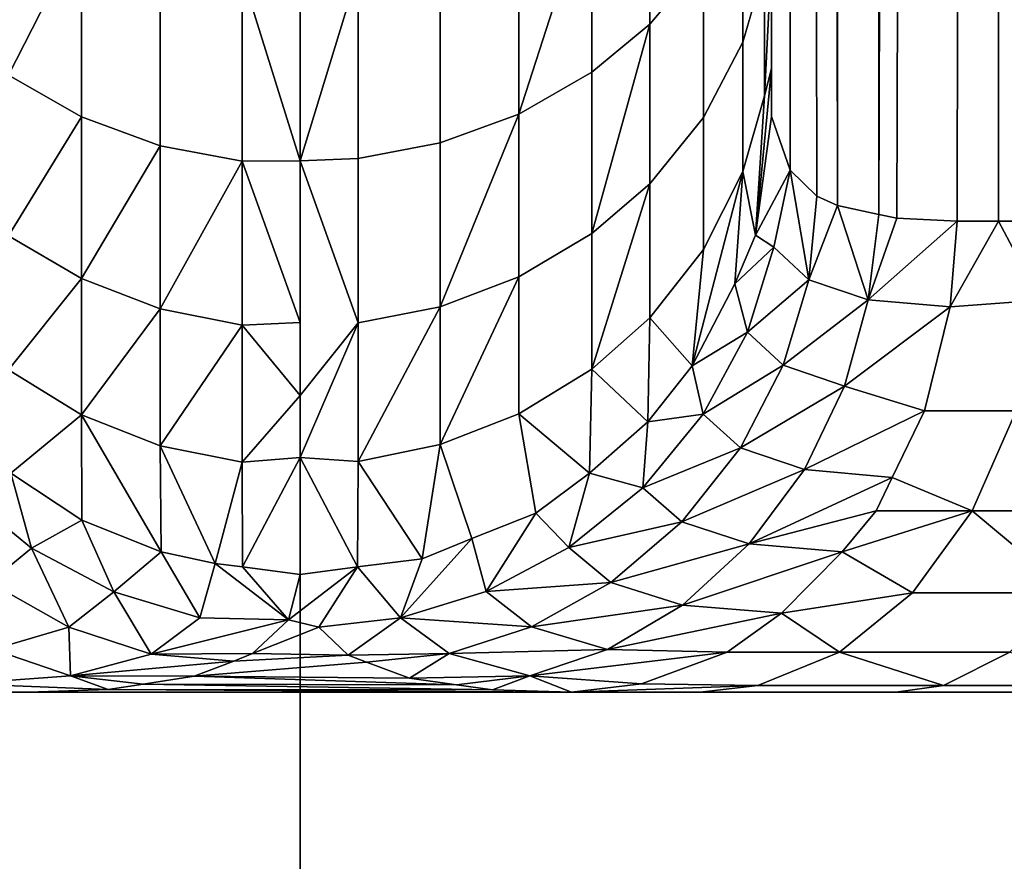
# Model space of a CAD drawing. Extents: x -0.051 to 0.051, y -0.912 to 0.
# Drawn here: x -0.001 to 0.001, y -0.831 to -0.829 of the extents above; entities that cross this region are included whole.
import ezdxf

# ---------------------------------------------------------------- set-up
doc = ezdxf.new("R2010")
doc.units = 0
for name, color, linetype in [('L13_ZUSATZHALTER_FARBE7', 7, 'CONTINUOUS'), ('L8_ROHR_FARBE4', 7, 'CONTINUOUS'), ('L9_ROHR_FARBE3', 7, 'CONTINUOUS')]:
    doc.layers.add(name, color=color, linetype=linetype)

msp = doc.modelspace()

# ---------------------------------------------------------------- linework, layer by layer
at = {"layer": 'L13_ZUSATZHALTER_FARBE7', "color": 253}
for points, invisible_edges in [([(0.001394, -0.7466, 0.038275), (0.001228, -0.829586, 0.037984), (0.0012, -0.74662, 0.037927), (0.001394, -0.7466, 0.038275)], 8), ([(0.001482, -0.7466, 0.038382), (0.001266, -0.829594, 0.038068), (0.001228, -0.829586, 0.037984), (0.001482, -0.7466, 0.038382)], 8), ([(0.001394, -0.7466, 0.038275), (0.001482, -0.7466, 0.038382), (0.001228, -0.829586, 0.037984), (0.001394, -0.7466, 0.038275)], 8), ([(0.001482, -0.7466, 0.038382), (0.001394, -0.8296, 0.038275), (0.001266, -0.829594, 0.038068), (0.001482, -0.7466, 0.038382)], 8), ([(0.001482, -0.7466, 0.038382), (0.001482, -0.8296, 0.038382), (0.001394, -0.8296, 0.038275), (0.001482, -0.7466, 0.038382)], 8), ([(0.001482, -0.8296, 0.038382), (0.001581, -0.7466, 0.038505), (0.001581, -0.8296, 0.038505), (0.001482, -0.8296, 0.038382)], 9), ([(0.001581, -0.7466, 0.038505), (0.001482, -0.8296, 0.038382), (0.001482, -0.7466, 0.038382), (0.001581, -0.7466, 0.038505)], 9), ([(0.0012, -0.74662, 0.037927), (0.00114, -0.829567, 0.037792), (0.001102, -0.74665, 0.037684), (0.0012, -0.74662, 0.037927)], 8), ([(0.0012, -0.74662, 0.037927), (0.001228, -0.829586, 0.037984), (0.00114, -0.829567, 0.037792), (0.0012, -0.74662, 0.037927)], 8), ([(0.001102, -0.74665, 0.037684), (0.00114, -0.829567, 0.037792), (0.001061, -0.746678, 0.037536), (0.001102, -0.74665, 0.037684)], 8), ([(0.001061, -0.746678, 0.037536), (0.001096, -0.829547, 0.037665), (0.00103, -0.746723, 0.037356), (0.001061, -0.746678, 0.037536)], 8), ([(0.001061, -0.746678, 0.037536), (0.00114, -0.829567, 0.037792), (0.001096, -0.829547, 0.037665), (0.001061, -0.746678, 0.037536)], 8), ([(0.00103, -0.746723, 0.037356), (0.00104, -0.829492, 0.037416), (0.001012, -0.746749, 0.037254), (0.00103, -0.746723, 0.037356)], 8), ([(0.00103, -0.746723, 0.037356), (0.001096, -0.829547, 0.037665), (0.00104, -0.829492, 0.037416), (0.00103, -0.746723, 0.037356)], 8), ([(0.001012, -0.746749, 0.037254), (0.00104, -0.829492, 0.037416), (0.001, -0.746822, 0.037028), (0.001012, -0.746749, 0.037254)], 8), ([(0.001, -0.829276, 0.036646), (0.001, -0.746822, 0.037028), (0.001, -0.829378, 0.037028), (0.001, -0.829276, 0.036646)], 9), ([(0.001, -0.746822, 0.037028), (0.001, -0.829276, 0.036646), (0.001, -0.829163, 0.036315), (0.001, -0.746822, 0.037028)], 13), ([(0.001, -0.746822, 0.037028), (0.00104, -0.829492, 0.037416), (0.001, -0.829378, 0.037028), (0.001, -0.746822, 0.037028)], 8), ([(0.000742, -0.829182, 0.034647), (0.000619, -0.828893, 0.033908), (0.000742, -0.828795, 0.033969), (0.000742, -0.829182, 0.034647)], 9), ([(0.000742, -0.828795, 0.033969), (0.000856, -0.829046, 0.034718), (0.000742, -0.829182, 0.034647), (0.000742, -0.828795, 0.033969)], 9), ([(0.000619, -0.829284, 0.034593), (0.000464, -0.829373, 0.034547), (0.000619, -0.828893, 0.033908), (0.000619, -0.829284, 0.034593)], 8), ([(0.000464, -0.829373, 0.034547), (0.000464, -0.828978, 0.033856), (0.000619, -0.828893, 0.033908), (0.000464, -0.829373, 0.034547)], 8), ([(0.000619, -0.828893, 0.033908), (0.000742, -0.829182, 0.034647), (0.000619, -0.829284, 0.034593), (0.000619, -0.828893, 0.033908)], 9), ([(0.000939, -0.82922, 0.035487), (0.000856, -0.829046, 0.034718), (0.000939, -0.828891, 0.0348), (0.000939, -0.82922, 0.035487)], 9), ([(0.000939, -0.828891, 0.0348), (0.000985, -0.829064, 0.035555), (0.000939, -0.82922, 0.035487), (0.000939, -0.828891, 0.0348)], 9), ([(-0.000619, -0.82929, 0.03461), (-0.000619, -0.828901, 0.033926), (-0.000464, -0.828986, 0.033874), (-0.000619, -0.82929, 0.03461)], 8), ([(-0.000619, -0.82929, 0.03461), (-0.000464, -0.828986, 0.033874), (-0.000464, -0.829379, 0.034564), (-0.000619, -0.82929, 0.03461)], 8), ([(-0.000297, -0.82944, 0.034532), (-0.000464, -0.828986, 0.033874), (-0.000297, -0.829045, 0.033838), (-0.000297, -0.82944, 0.034532)], 9), ([(-0.000464, -0.828986, 0.033874), (-0.000297, -0.82944, 0.034532), (-0.000464, -0.829379, 0.034564), (-0.000464, -0.828986, 0.033874)], 9), ([(0.000464, -0.828978, 0.033856), (0.000297, -0.829434, 0.034514), (0.000297, -0.829037, 0.033819), (0.000464, -0.828978, 0.033856)], 9), ([(0.000297, -0.829434, 0.034514), (0.000464, -0.828978, 0.033856), (0.000464, -0.829373, 0.034547), (0.000297, -0.829434, 0.034514)], 9), ([(0.000297, -0.829037, 0.033819), (0.000123, -0.829467, 0.034497), (0.000123, -0.829069, 0.0338), (0.000297, -0.829037, 0.033819)], 9), ([(0.000123, -0.829467, 0.034497), (0.000297, -0.829037, 0.033819), (0.000297, -0.829434, 0.034514), (0.000123, -0.829467, 0.034497)], 9), ([(0.001, -0.829039, 0.035951), (0.001, -0.829276, 0.036646), (0.000985, -0.829334, 0.036257), (0.001, -0.829039, 0.035951)], 9), ([(0.001, -0.829039, 0.035951), (0.000985, -0.829334, 0.036257), (0.000985, -0.829064, 0.035555), (0.001, -0.829039, 0.035951)], 8), ([(0.001, -0.829276, 0.036646), (0.001, -0.829039, 0.035951), (0.001, -0.829163, 0.036315), (0.001, -0.829276, 0.036646)], 9), ([(-0.000123, -0.829473, 0.034514), (-0.000297, -0.829045, 0.033838), (-0.000123, -0.829077, 0.033818), (-0.000123, -0.829473, 0.034514)], 9), ([(-0.000297, -0.829045, 0.033838), (-0.000123, -0.829473, 0.034514), (-0.000297, -0.82944, 0.034532), (-0.000297, -0.829045, 0.033838)], 9), ([(0.000856, -0.82938, 0.035417), (0.000742, -0.829182, 0.034647), (0.000856, -0.829046, 0.034718), (0.000856, -0.82938, 0.035417)], 9), ([(0.000856, -0.829046, 0.034718), (0.000939, -0.82922, 0.035487), (0.000856, -0.82938, 0.035417), (0.000856, -0.829046, 0.034718)], 9), ([(0, -0.829472, 0.034495), (-0.000123, -0.829077, 0.033818), (0, -0.829071, 0.033822), (0, -0.829472, 0.034495)], 8), ([(-0.000123, -0.829473, 0.034514), (-0.000123, -0.829077, 0.033818), (0, -0.829472, 0.034495), (-0.000123, -0.829473, 0.034514)], 8), ([(0.000123, -0.829467, 0.034497), (0, -0.829472, 0.034495), (0.000123, -0.829069, 0.0338), (0.000123, -0.829467, 0.034497)], 8), ([(0, -0.829472, 0.034495), (0, -0.829071, 0.033822), (0.000123, -0.829069, 0.0338), (0, -0.829472, 0.034495)], 8), ([(0.000985, -0.829334, 0.036257), (0.000939, -0.82922, 0.035487), (0.000985, -0.829064, 0.035555), (0.000985, -0.829334, 0.036257)], 9), ([(0.000742, -0.829182, 0.034647), (0.000742, -0.829521, 0.035356), (0.000619, -0.829626, 0.03531), (0.000742, -0.829182, 0.034647)], 8), ([(0.000742, -0.829182, 0.034647), (0.000619, -0.829626, 0.03531), (0.000619, -0.829284, 0.034593), (0.000742, -0.829182, 0.034647)], 8), ([(0.000742, -0.829182, 0.034647), (0.000856, -0.82938, 0.035417), (0.000742, -0.829521, 0.035356), (0.000742, -0.829182, 0.034647)], 9), ([(0.000939, -0.829495, 0.036202), (0.000856, -0.82938, 0.035417), (0.000939, -0.82922, 0.035487), (0.000939, -0.829495, 0.036202)], 9), ([(0.000939, -0.82922, 0.035487), (0.000985, -0.829334, 0.036257), (0.000939, -0.829495, 0.036202), (0.000939, -0.82922, 0.035487)], 9), ([(-0.000619, -0.829631, 0.035324), (-0.000619, -0.82929, 0.03461), (-0.000464, -0.829379, 0.034564), (-0.000619, -0.829631, 0.035324)], 8), ([(0.000619, -0.829284, 0.034593), (0.000464, -0.829718, 0.03527), (0.000464, -0.829373, 0.034547), (0.000619, -0.829284, 0.034593)], 9), ([(0.000464, -0.829718, 0.03527), (0.000619, -0.829284, 0.034593), (0.000619, -0.829626, 0.03531), (0.000464, -0.829718, 0.03527)], 9), ([(0.001, -0.829276, 0.036646), (0.000966, -0.82963, 0.036967), (0.000985, -0.829334, 0.036257), (0.001, -0.829276, 0.036646)], 8), ([(0.001, -0.829276, 0.036646), (0.001, -0.829378, 0.037028), (0.000966, -0.82963, 0.036967), (0.001, -0.829276, 0.036646)], 8), ([(0.000985, -0.829334, 0.036257), (0.000966, -0.82963, 0.036967), (0.000939, -0.829495, 0.036202), (0.000985, -0.829334, 0.036257)], 8), ([(0.000297, -0.829782, 0.035242), (0.000297, -0.829434, 0.034514), (0.000464, -0.829373, 0.034547), (0.000297, -0.829782, 0.035242)], 8), ([(0.000464, -0.829718, 0.03527), (0.000297, -0.829782, 0.035242), (0.000464, -0.829373, 0.034547), (0.000464, -0.829718, 0.03527)], 8), ([(-0.000619, -0.829631, 0.035324), (-0.000464, -0.829379, 0.034564), (-0.000464, -0.829722, 0.035284), (-0.000619, -0.829631, 0.035324)], 8), ([(-0.000464, -0.829722, 0.035284), (-0.000464, -0.829379, 0.034564), (-0.000297, -0.82944, 0.034532), (-0.000464, -0.829722, 0.035284)], 8), ([(0.000856, -0.82966, 0.036146), (0.000742, -0.829521, 0.035356), (0.000856, -0.82938, 0.035417), (0.000856, -0.82966, 0.036146)], 9), ([(0.000856, -0.82938, 0.035417), (0.000939, -0.829495, 0.036202), (0.000856, -0.82966, 0.036146), (0.000856, -0.82938, 0.035417)], 9), ([(0.001, -0.829378, 0.037028), (0.00104, -0.829492, 0.037416), (0.000966, -0.82963, 0.036967), (0.001, -0.829378, 0.037028)], 8), ([(0.000297, -0.829434, 0.034514), (0.000123, -0.829816, 0.035227), (0.000123, -0.829467, 0.034497), (0.000297, -0.829434, 0.034514)], 9), ([(0.000123, -0.829816, 0.035227), (0.000297, -0.829434, 0.034514), (0.000297, -0.829782, 0.035242), (0.000123, -0.829816, 0.035227)], 9), ([(-0.000464, -0.829722, 0.035284), (-0.000297, -0.82944, 0.034532), (-0.000297, -0.829786, 0.035257), (-0.000464, -0.829722, 0.035284)], 8), ([(-0.000297, -0.829786, 0.035257), (-0.000297, -0.82944, 0.034532), (-0.000123, -0.829473, 0.034514), (-0.000297, -0.829786, 0.035257)], 8), ([(-0.000297, -0.829786, 0.035257), (-0.000123, -0.829473, 0.034514), (-0.000123, -0.829821, 0.035242), (-0.000297, -0.829786, 0.035257)], 8), ([(0, -0.829815, 0.035244), (-0.000123, -0.829473, 0.034514), (0, -0.829472, 0.034495), (0, -0.829815, 0.035244)], 8), ([(0, -0.829815, 0.035244), (-0.000123, -0.829821, 0.035242), (-0.000123, -0.829473, 0.034514), (0, -0.829815, 0.035244)], 8), ([(0.000123, -0.829816, 0.035227), (0, -0.829472, 0.034495), (0.000123, -0.829467, 0.034497), (0.000123, -0.829816, 0.035227)], 8), ([(0.000123, -0.829816, 0.035227), (0, -0.829815, 0.035244), (0, -0.829472, 0.034495), (0.000123, -0.829816, 0.035227)], 9), ([(0.000939, -0.829495, 0.036202), (0.000922, -0.829733, 0.036941), (0.000832, -0.829907, 0.036899), (0.000939, -0.829495, 0.036202)], 8), ([(0.000939, -0.829495, 0.036202), (0.000832, -0.829907, 0.036899), (0.000856, -0.82966, 0.036146), (0.000939, -0.829495, 0.036202)], 8), ([(0.000939, -0.829495, 0.036202), (0.000966, -0.82963, 0.036967), (0.000922, -0.829733, 0.036941), (0.000939, -0.829495, 0.036202)], 8), ([(0.00104, -0.829492, 0.037416), (0.001005, -0.829655, 0.037327), (0.000966, -0.82963, 0.036967), (0.00104, -0.829492, 0.037416)], 8), ([(0.00104, -0.829492, 0.037416), (0.001079, -0.829725, 0.037663), (0.001005, -0.829655, 0.037327), (0.00104, -0.829492, 0.037416)], 8), ([(0.00104, -0.829492, 0.037416), (0.001096, -0.829547, 0.037665), (0.001079, -0.829725, 0.037663), (0.00104, -0.829492, 0.037416)], 8), ([(0.000742, -0.829521, 0.035356), (0.000742, -0.829805, 0.036096), (0.000619, -0.829914, 0.036059), (0.000742, -0.829521, 0.035356)], 8), ([(0.000619, -0.829914, 0.036059), (0.000619, -0.829626, 0.03531), (0.000742, -0.829521, 0.035356), (0.000619, -0.829914, 0.036059)], 8), ([(0.000742, -0.829521, 0.035356), (0.000856, -0.82966, 0.036146), (0.000742, -0.829805, 0.036096), (0.000742, -0.829521, 0.035356)], 9), ([(0.001096, -0.829547, 0.037665), (0.00114, -0.829567, 0.037792), (0.001079, -0.829725, 0.037663), (0.001096, -0.829547, 0.037665)], 8), ([(0.00114, -0.829567, 0.037792), (0.001205, -0.829767, 0.037985), (0.001079, -0.829725, 0.037663), (0.00114, -0.829567, 0.037792)], 8), ([(0.00114, -0.829567, 0.037792), (0.001228, -0.829586, 0.037984), (0.001205, -0.829767, 0.037985), (0.00114, -0.829567, 0.037792)], 8), ([(0.001228, -0.829586, 0.037984), (0.001266, -0.829594, 0.038068), (0.001205, -0.829767, 0.037985), (0.001228, -0.829586, 0.037984)], 8), ([(0.001266, -0.829594, 0.038068), (0.001394, -0.8296, 0.038275), (0.001205, -0.829767, 0.037985), (0.001266, -0.829594, 0.038068)], 8), ([(0.001394, -0.8296, 0.038275), (0.001379, -0.829782, 0.038285), (0.001205, -0.829767, 0.037985), (0.001394, -0.8296, 0.038275)], 8), ([(0.001394, -0.8296, 0.038275), (0.001482, -0.8296, 0.038382), (0.001379, -0.829782, 0.038285), (0.001394, -0.8296, 0.038275)], 8), ([(0.001482, -0.8296, 0.038382), (0.00157, -0.829768, 0.038514), (0.001379, -0.829782, 0.038285), (0.001482, -0.8296, 0.038382)], 8), ([(0.001482, -0.8296, 0.038382), (0.001581, -0.8296, 0.038505), (0.00157, -0.829768, 0.038514), (0.001482, -0.8296, 0.038382)], 8), ([(-0.000619, -0.829916, 0.036068), (-0.000619, -0.829631, 0.035324), (-0.000464, -0.829722, 0.035284), (-0.000619, -0.829916, 0.036068)], 8), ([(0.000619, -0.829626, 0.03531), (0.000464, -0.830009, 0.036027), (0.000464, -0.829718, 0.03527), (0.000619, -0.829626, 0.03531)], 9), ([(0.000464, -0.830009, 0.036027), (0.000619, -0.829626, 0.03531), (0.000619, -0.829914, 0.036059), (0.000464, -0.830009, 0.036027)], 9), ([(0.000966, -0.82963, 0.036967), (0.001005, -0.829655, 0.037327), (0.000922, -0.829733, 0.036941), (0.000966, -0.82963, 0.036967)], 8), ([(0.000856, -0.82966, 0.036146), (0.000832, -0.829907, 0.036899), (0.000742, -0.829805, 0.036096), (0.000856, -0.82966, 0.036146)], 8), ([(0.001005, -0.829655, 0.037327), (0.000949, -0.829836, 0.037303), (0.000922, -0.829733, 0.036941), (0.001005, -0.829655, 0.037327)], 8), ([(0.001005, -0.829655, 0.037327), (0.001079, -0.829725, 0.037663), (0.000949, -0.829836, 0.037303), (0.001005, -0.829655, 0.037327)], 8), ([(-0.000619, -0.829916, 0.036068), (-0.000464, -0.829722, 0.035284), (-0.000464, -0.830011, 0.036036), (-0.000619, -0.829916, 0.036068)], 8), ([(-0.000464, -0.830011, 0.036036), (-0.000464, -0.829722, 0.035284), (-0.000297, -0.829786, 0.035257), (-0.000464, -0.830011, 0.036036)], 8), ([(0.000297, -0.830074, 0.036004), (0.000297, -0.829782, 0.035242), (0.000464, -0.829718, 0.03527), (0.000297, -0.830074, 0.036004)], 8), ([(0.000464, -0.830009, 0.036027), (0.000297, -0.830074, 0.036004), (0.000464, -0.829718, 0.03527), (0.000464, -0.830009, 0.036027)], 8), ([(0.001079, -0.829725, 0.037663), (0.001025, -0.829906, 0.037659), (0.000949, -0.829836, 0.037303), (0.001079, -0.829725, 0.037663)], 8), ([(0.001079, -0.829725, 0.037663), (0.001205, -0.829767, 0.037985), (0.001025, -0.829906, 0.037659), (0.001079, -0.829725, 0.037663)], 8), ([(0.000922, -0.829733, 0.036941), (0.000949, -0.829836, 0.037303), (0.000832, -0.829907, 0.036899), (0.000922, -0.829733, 0.036941)], 8), ([(0.001205, -0.829767, 0.037985), (0.001155, -0.82995, 0.037999), (0.001025, -0.829906, 0.037659), (0.001205, -0.829767, 0.037985)], 8), ([(0.001205, -0.829767, 0.037985), (0.001379, -0.829782, 0.038285), (0.001155, -0.82995, 0.037999), (0.001205, -0.829767, 0.037985)], 8), ([(0.001325, -0.830003, 0.038324), (0.00157, -0.829768, 0.038514), (0.001519, -0.830003, 0.038563), (0.001325, -0.830003, 0.038324)], 9), ([(0.00157, -0.829768, 0.038514), (0.001325, -0.830003, 0.038324), (0.001379, -0.829782, 0.038285), (0.00157, -0.829768, 0.038514)], 9), ([(-0.000464, -0.830011, 0.036036), (-0.000297, -0.829786, 0.035257), (-0.000297, -0.830077, 0.036013), (-0.000464, -0.830011, 0.036036)], 8), ([(-0.000297, -0.830077, 0.036013), (-0.000297, -0.829786, 0.035257), (-0.000123, -0.829821, 0.035242), (-0.000297, -0.830077, 0.036013)], 8), ([(0.000297, -0.830074, 0.036004), (0.000123, -0.83011, 0.035992), (0.000297, -0.829782, 0.035242), (0.000297, -0.830074, 0.036004)], 8), ([(0.000123, -0.83011, 0.035992), (0.000123, -0.829816, 0.035227), (0.000297, -0.829782, 0.035242), (0.000123, -0.83011, 0.035992)], 8), ([(0.001379, -0.829782, 0.038285), (0.001325, -0.830003, 0.038324), (0.001155, -0.82995, 0.037999), (0.001379, -0.829782, 0.038285)], 8), ([(0.000738, -0.830026, 0.03687), (0.000619, -0.829914, 0.036059), (0.000742, -0.829805, 0.036096), (0.000738, -0.830026, 0.03687)], 8), ([(0.000742, -0.829805, 0.036096), (0.000832, -0.829907, 0.036899), (0.000738, -0.830026, 0.03687), (0.000742, -0.829805, 0.036096)], 8), ([(-0.000297, -0.830077, 0.036013), (-0.000123, -0.829821, 0.035242), (-0.000123, -0.830112, 0.036001), (-0.000297, -0.830077, 0.036013)], 8), ([(0, -0.82997, 0.035582), (-0.000123, -0.829821, 0.035242), (0, -0.829815, 0.035244), (0, -0.82997, 0.035582)], 8), ([(-0.000123, -0.830112, 0.036001), (-0.000123, -0.829821, 0.035242), (0, -0.82997, 0.035582), (-0.000123, -0.830112, 0.036001)], 8), ([(0, -0.829815, 0.035244), (0.000123, -0.829816, 0.035227), (0, -0.82997, 0.035582), (0, -0.829815, 0.035244)], 9), ([(0, -0.830102, 0.036004), (0.000123, -0.829816, 0.035227), (0.000123, -0.83011, 0.035992), (0, -0.830102, 0.036004)], 8), ([(0, -0.830102, 0.036004), (0, -0.82997, 0.035582), (0.000123, -0.829816, 0.035227), (0, -0.830102, 0.036004)], 8), ([(0.000949, -0.829836, 0.037303), (0.000855, -0.83001, 0.037286), (0.000832, -0.829907, 0.036899), (0.000949, -0.829836, 0.037303)], 8), ([(0.000949, -0.829836, 0.037303), (0.001025, -0.829906, 0.037659), (0.000855, -0.83001, 0.037286), (0.000949, -0.829836, 0.037303)], 8), ([(-0.000614, -0.830135, 0.036843), (-0.000619, -0.829916, 0.036068), (-0.000464, -0.830011, 0.036036), (-0.000614, -0.830135, 0.036843)], 8), ([(0.000614, -0.830135, 0.036843), (0.000464, -0.830009, 0.036027), (0.000619, -0.829914, 0.036059), (0.000614, -0.830135, 0.036843)], 8), ([(0.000738, -0.830026, 0.03687), (0.000614, -0.830135, 0.036843), (0.000619, -0.829914, 0.036059), (0.000738, -0.830026, 0.03687)], 8), ([(0.000832, -0.829907, 0.036899), (0.000855, -0.83001, 0.037286), (0.000738, -0.830026, 0.03687), (0.000832, -0.829907, 0.036899)], 8), ([(0.001025, -0.829906, 0.037659), (0.000934, -0.830081, 0.037666), (0.000855, -0.83001, 0.037286), (0.001025, -0.829906, 0.037659)], 8), ([(0.001025, -0.829906, 0.037659), (0.001155, -0.82995, 0.037999), (0.000934, -0.830081, 0.037666), (0.001025, -0.829906, 0.037659)], 8), ([(0.001155, -0.82995, 0.037999), (0.00107, -0.830127, 0.038031), (0.000934, -0.830081, 0.037666), (0.001155, -0.82995, 0.037999)], 8), ([(0.001155, -0.82995, 0.037999), (0.001325, -0.830003, 0.038324), (0.00107, -0.830127, 0.038031), (0.001155, -0.82995, 0.037999)], 8), ([(0, -0.830102, 0.036004), (-0.000123, -0.830112, 0.036001), (0, -0.82997, 0.035582), (0, -0.830102, 0.036004)], 8), ([(-0.000614, -0.830135, 0.036843), (-0.000464, -0.830011, 0.036036), (-0.000463, -0.830235, 0.036819), (-0.000614, -0.830135, 0.036843)], 8), ([(-0.000463, -0.830235, 0.036819), (-0.000464, -0.830011, 0.036036), (-0.000295, -0.830302, 0.036803), (-0.000463, -0.830235, 0.036819)], 8), ([(-0.000295, -0.830302, 0.036803), (-0.000464, -0.830011, 0.036036), (-0.000297, -0.830077, 0.036013), (-0.000295, -0.830302, 0.036803)], 8), ([(0.000464, -0.830009, 0.036027), (0.000364, -0.830274, 0.036809), (0.000297, -0.830074, 0.036004), (0.000464, -0.830009, 0.036027)], 9), ([(0.000364, -0.830274, 0.036809), (0.000464, -0.830009, 0.036027), (0.0005, -0.83022, 0.036823), (0.000364, -0.830274, 0.036809)], 9), ([(0.000614, -0.830135, 0.036843), (0.0005, -0.83022, 0.036823), (0.000464, -0.830009, 0.036027), (0.000614, -0.830135, 0.036843)], 8), ([(0.000855, -0.83001, 0.037286), (0.000727, -0.830166, 0.037277), (0.000738, -0.830026, 0.03687), (0.000855, -0.83001, 0.037286)], 8), ([(0.000855, -0.83001, 0.037286), (0.000934, -0.830081, 0.037666), (0.000727, -0.830166, 0.037277), (0.000855, -0.83001, 0.037286)], 8), ([(0.001325, -0.830003, 0.038324), (0.001256, -0.830144, 0.038372), (0.00107, -0.830127, 0.038031), (0.001325, -0.830003, 0.038324)], 8), ([(0.001256, -0.830144, 0.038372), (0.001519, -0.830003, 0.038563), (0.001426, -0.830215, 0.038649), (0.001256, -0.830144, 0.038372)], 9), ([(0.001519, -0.830003, 0.038563), (0.001256, -0.830144, 0.038372), (0.001325, -0.830003, 0.038324), (0.001519, -0.830003, 0.038563)], 9), ([(0.001519, -0.830003, 0.038563), (0.001738, -0.830215, 0.03893), (0.001426, -0.830215, 0.038649), (0.001519, -0.830003, 0.038563)], 9), ([(0.000727, -0.830166, 0.037277), (0.000614, -0.830135, 0.036843), (0.000738, -0.830026, 0.03687), (0.000727, -0.830166, 0.037277)], 8), ([(-0.000295, -0.830302, 0.036803), (-0.000297, -0.830077, 0.036013), (-0.00018, -0.830327, 0.036797), (-0.000295, -0.830302, 0.036803)], 8), ([(-0.00018, -0.830327, 0.036797), (-0.000297, -0.830077, 0.036013), (-0.000123, -0.830112, 0.036001), (-0.00018, -0.830327, 0.036797)], 8), ([(0.000259, -0.830317, 0.036799), (0.000123, -0.83011, 0.035992), (0.000297, -0.830074, 0.036004), (0.000259, -0.830317, 0.036799)], 8), ([(0.000364, -0.830274, 0.036809), (0.000259, -0.830317, 0.036799), (0.000297, -0.830074, 0.036004), (0.000364, -0.830274, 0.036809)], 8), ([(0.000934, -0.830081, 0.037666), (0.00081, -0.830238, 0.037687), (0.000727, -0.830166, 0.037277), (0.000934, -0.830081, 0.037666)], 8), ([(0.000934, -0.830081, 0.037666), (0.00107, -0.830127, 0.038031), (0.00081, -0.830238, 0.037687), (0.000934, -0.830081, 0.037666)], 8), ([(-0.000122, -0.830334, 0.036795), (-0.000123, -0.830112, 0.036001), (0, -0.830102, 0.036004), (-0.000122, -0.830334, 0.036795)], 8), ([(-0.000122, -0.830334, 0.036795), (0, -0.830102, 0.036004), (0, -0.83035, 0.036791), (-0.000122, -0.830334, 0.036795)], 8), ([(0.000122, -0.830334, 0.036795), (0, -0.83035, 0.036791), (0, -0.830102, 0.036004), (0.000122, -0.830334, 0.036795)], 8), ([(0.000122, -0.830334, 0.036795), (0, -0.830102, 0.036004), (0.000123, -0.83011, 0.035992), (0.000122, -0.830334, 0.036795)], 8), ([(-0.00018, -0.830327, 0.036797), (-0.000123, -0.830112, 0.036001), (-0.000122, -0.830334, 0.036795), (-0.00018, -0.830327, 0.036797)], 8), ([(0.000259, -0.830317, 0.036799), (0.000122, -0.830334, 0.036795), (0.000123, -0.83011, 0.035992), (0.000259, -0.830317, 0.036799)], 8), ([(-0.00057, -0.830294, 0.037279), (-0.000727, -0.830166, 0.037278), (-0.000614, -0.830135, 0.036843), (-0.00057, -0.830294, 0.037279)], 8), ([(-0.00057, -0.830294, 0.037279), (-0.000614, -0.830135, 0.036843), (-0.000463, -0.830235, 0.036819), (-0.00057, -0.830294, 0.037279)], 8), ([(0.00057, -0.830293, 0.037278), (0.0005, -0.83022, 0.036823), (0.000614, -0.830135, 0.036843), (0.00057, -0.830293, 0.037278)], 8), ([(0.00057, -0.830293, 0.037278), (0.000614, -0.830135, 0.036843), (0.000727, -0.830166, 0.037277), (0.00057, -0.830293, 0.037278)], 8), ([(0.00107, -0.830127, 0.038031), (0.000953, -0.830285, 0.03808), (0.00081, -0.830238, 0.037687), (0.00107, -0.830127, 0.038031)], 8), ([(0.00107, -0.830127, 0.038031), (0.001256, -0.830144, 0.038372), (0.000953, -0.830285, 0.03808), (0.00107, -0.830127, 0.038031)], 8), ([(0.001256, -0.830144, 0.038372), (0.001222, -0.830215, 0.038396), (0.000953, -0.830285, 0.03808), (0.001256, -0.830144, 0.038372)], 8), ([(0.001256, -0.830144, 0.038372), (0.001426, -0.830215, 0.038649), (0.001222, -0.830215, 0.038396), (0.001256, -0.830144, 0.038372)], 8), ([(-0.000659, -0.830367, 0.03772), (-0.000727, -0.830166, 0.037278), (-0.00057, -0.830294, 0.037279), (-0.000659, -0.830367, 0.03772)], 8), ([(0.00081, -0.830238, 0.037687), (0.00057, -0.830293, 0.037278), (0.000727, -0.830166, 0.037277), (0.00081, -0.830238, 0.037687)], 8), ([(0.000395, -0.830386, 0.037288), (0.000364, -0.830274, 0.036809), (0.0005, -0.83022, 0.036823), (0.000395, -0.830386, 0.037288)], 8), ([(0.000395, -0.830386, 0.037288), (0.0005, -0.83022, 0.036823), (0.00057, -0.830293, 0.037278), (0.000395, -0.830386, 0.037288)], 8), ([(0.00115, -0.830302, 0.038447), (0.000953, -0.830285, 0.03808), (0.001222, -0.830215, 0.038396), (0.00115, -0.830302, 0.038447)], 8), ([(0.001426, -0.830215, 0.038649), (0.00115, -0.830302, 0.038447), (0.001222, -0.830215, 0.038396), (0.001426, -0.830215, 0.038649)], 8), ([(0.001299, -0.830389, 0.038767), (0.00115, -0.830302, 0.038447), (0.001426, -0.830215, 0.038649), (0.001299, -0.830389, 0.038767)], 8), ([(0.001633, -0.830389, 0.039069), (0.001299, -0.830389, 0.038767), (0.001426, -0.830215, 0.038649), (0.001633, -0.830389, 0.039069)], 8), ([(0.001633, -0.830389, 0.039069), (0.001426, -0.830215, 0.038649), (0.001738, -0.830215, 0.03893), (0.001633, -0.830389, 0.039069)], 8), ([(-0.000395, -0.830387, 0.037289), (-0.00057, -0.830294, 0.037279), (-0.000463, -0.830235, 0.036819), (-0.000395, -0.830387, 0.037289)], 8), ([(-0.000395, -0.830387, 0.037289), (-0.000463, -0.830235, 0.036819), (-0.000295, -0.830302, 0.036803), (-0.000395, -0.830387, 0.037289)], 8), ([(0.000659, -0.830367, 0.037719), (0.00057, -0.830293, 0.037278), (0.00081, -0.830238, 0.037687), (0.000659, -0.830367, 0.037719)], 8), ([(0.000953, -0.830285, 0.03808), (0.000659, -0.830367, 0.037719), (0.00081, -0.830238, 0.037687), (0.000953, -0.830285, 0.03808)], 8), ([(0.000213, -0.830442, 0.037306), (0.000259, -0.830317, 0.036799), (0.000364, -0.830274, 0.036809), (0.000213, -0.830442, 0.037306)], 8), ([(0.000213, -0.830442, 0.037306), (0.000364, -0.830274, 0.036809), (0.000395, -0.830386, 0.037288), (0.000213, -0.830442, 0.037306)], 8), ([(0.000659, -0.830367, 0.037719), (0.000395, -0.830386, 0.037288), (0.00057, -0.830293, 0.037278), (0.000659, -0.830367, 0.037719)], 8), ([(0.000811, -0.830415, 0.038142), (0.000659, -0.830367, 0.037719), (0.000953, -0.830285, 0.03808), (0.000811, -0.830415, 0.038142)], 8), ([(0.00115, -0.830302, 0.038447), (0.000811, -0.830415, 0.038142), (0.000953, -0.830285, 0.03808), (0.00115, -0.830302, 0.038447)], 8), ([(-0.000491, -0.830462, 0.037762), (-0.000659, -0.830367, 0.03772), (-0.00057, -0.830294, 0.037279), (-0.000491, -0.830462, 0.037762)], 8), ([(-0.000491, -0.830462, 0.037762), (-0.00057, -0.830294, 0.037279), (-0.000395, -0.830387, 0.037289), (-0.000491, -0.830462, 0.037762)], 8), ([(-0.000213, -0.830442, 0.037307), (-0.000395, -0.830387, 0.037289), (-0.000295, -0.830302, 0.036803), (-0.000213, -0.830442, 0.037307)], 8), ([(-0.000213, -0.830442, 0.037307), (-0.000295, -0.830302, 0.036803), (-0.00018, -0.830327, 0.036797), (-0.000213, -0.830442, 0.037307)], 8), ([(0.001021, -0.830432, 0.038538), (0.000811, -0.830415, 0.038142), (0.00115, -0.830302, 0.038447), (0.001021, -0.830432, 0.038538)], 8), ([(0.001299, -0.830389, 0.038767), (0.001021, -0.830432, 0.038538), (0.00115, -0.830302, 0.038447), (0.001299, -0.830389, 0.038767)], 8), ([(-0.000213, -0.830442, 0.037307), (-0.00018, -0.830327, 0.036797), (-0.000025, -0.830446, 0.037239), (-0.000213, -0.830442, 0.037307)], 8), ([(-0.000025, -0.830446, 0.037239), (-0.00018, -0.830327, 0.036797), (-0.000122, -0.830334, 0.036795), (-0.000025, -0.830446, 0.037239)], 8), ([(-0.000025, -0.830446, 0.037239), (-0.000122, -0.830334, 0.036795), (0, -0.83035, 0.036791), (-0.000025, -0.830446, 0.037239)], 8), ([(-0.000025, -0.830446, 0.037239), (0, -0.83035, 0.036791), (0.000122, -0.830334, 0.036795), (-0.000025, -0.830446, 0.037239)], 8), ([(0.00004, -0.830462, 0.037329), (-0.000025, -0.830446, 0.037239), (0.000122, -0.830334, 0.036795), (0.00004, -0.830462, 0.037329)], 8), ([(0.00004, -0.830462, 0.037329), (0.000122, -0.830334, 0.036795), (0.000213, -0.830442, 0.037306), (0.00004, -0.830462, 0.037329)], 8), ([(0.000213, -0.830442, 0.037306), (0.000122, -0.830334, 0.036795), (0.000259, -0.830317, 0.036799), (0.000213, -0.830442, 0.037306)], 8), ([(-0.000652, -0.830509, 0.038216), (-0.000659, -0.830367, 0.03772), (-0.000491, -0.830462, 0.037762), (-0.000652, -0.830509, 0.038216)], 8), ([(0.000491, -0.830461, 0.037761), (0.000395, -0.830386, 0.037288), (0.000659, -0.830367, 0.037719), (0.000491, -0.830461, 0.037761)], 8), ([(0.000811, -0.830415, 0.038142), (0.000491, -0.830461, 0.037761), (0.000659, -0.830367, 0.037719), (0.000811, -0.830415, 0.038142)], 8), ([(-0.000316, -0.830519, 0.037811), (-0.000491, -0.830462, 0.037762), (-0.000395, -0.830387, 0.037289), (-0.000316, -0.830519, 0.037811)], 8), ([(-0.000316, -0.830519, 0.037811), (-0.000395, -0.830387, 0.037289), (-0.000213, -0.830442, 0.037307), (-0.000316, -0.830519, 0.037811)], 8), ([(0.000491, -0.830461, 0.037761), (0.000213, -0.830442, 0.037306), (0.000395, -0.830386, 0.037288), (0.000491, -0.830461, 0.037761)], 8), ([(0.001144, -0.830515, 0.038911), (0.001021, -0.830432, 0.038538), (0.001299, -0.830389, 0.038767), (0.001144, -0.830515, 0.038911)], 8), ([(0.001633, -0.830389, 0.039069), (0.001144, -0.830515, 0.038911), (0.001299, -0.830389, 0.038767), (0.001633, -0.830389, 0.039069)], 9), ([(0.001144, -0.830515, 0.038911), (0.001633, -0.830389, 0.039069), (0.001506, -0.830515, 0.039238), (0.001144, -0.830515, 0.038911)], 9), ([(0.000652, -0.830509, 0.038216), (0.000491, -0.830461, 0.037761), (0.000811, -0.830415, 0.038142), (0.000652, -0.830509, 0.038216)], 8), ([(0.001021, -0.830432, 0.038538), (0.000652, -0.830509, 0.038216), (0.000811, -0.830415, 0.038142), (0.001021, -0.830432, 0.038538)], 8), ([(0.000906, -0.830515, 0.038618), (0.000652, -0.830509, 0.038216), (0.001021, -0.830432, 0.038538), (0.000906, -0.830515, 0.038618)], 8), ([(0.001144, -0.830515, 0.038911), (0.000906, -0.830515, 0.038618), (0.001021, -0.830432, 0.038538), (0.001144, -0.830515, 0.038911)], 8), ([(-0.000316, -0.830519, 0.037811), (-0.000213, -0.830442, 0.037307), (-0.000025, -0.830446, 0.037239), (-0.000316, -0.830519, 0.037811)], 8), ([(-0.000316, -0.830519, 0.037811), (-0.000025, -0.830446, 0.037239), (-0.000101, -0.830518, 0.037685), (-0.000316, -0.830519, 0.037811)], 8), ([(-0.000101, -0.830518, 0.037685), (-0.000025, -0.830446, 0.037239), (0.00004, -0.830462, 0.037329), (-0.000101, -0.830518, 0.037685)], 8), ([(0.000102, -0.830521, 0.037691), (0.00004, -0.830462, 0.037329), (0.000213, -0.830442, 0.037306), (0.000102, -0.830521, 0.037691)], 8), ([(0.000316, -0.830518, 0.037809), (0.000102, -0.830521, 0.037691), (0.000213, -0.830442, 0.037306), (0.000316, -0.830518, 0.037809)], 8), ([(0.000316, -0.830518, 0.037809), (0.000213, -0.830442, 0.037306), (0.000491, -0.830461, 0.037761), (0.000316, -0.830518, 0.037809)], 8), ([(0.000652, -0.830509, 0.038216), (0.000316, -0.830518, 0.037809), (0.000491, -0.830461, 0.037761), (0.000652, -0.830509, 0.038216)], 8), ([(-0.000487, -0.830565, 0.038295), (-0.000652, -0.830509, 0.038216), (-0.000491, -0.830462, 0.037762), (-0.000487, -0.830565, 0.038295)], 8), ([(-0.000487, -0.830565, 0.038295), (-0.000491, -0.830462, 0.037762), (-0.000316, -0.830519, 0.037811), (-0.000487, -0.830565, 0.038295)], 8), ([(0.000102, -0.830521, 0.037691), (-0.000101, -0.830518, 0.037685), (0.00004, -0.830462, 0.037329), (0.000102, -0.830521, 0.037691)], 8), ([(-0.000724, -0.830582, 0.038746), (-0.000652, -0.830509, 0.038216), (-0.000487, -0.830565, 0.038295), (-0.000724, -0.830582, 0.038746)], 8), ([(-0.000487, -0.830565, 0.038295), (-0.000316, -0.830519, 0.037811), (-0.000141, -0.830534, 0.037824), (-0.000487, -0.830565, 0.038295)], 8), ([(-0.000141, -0.830534, 0.037824), (-0.000316, -0.830519, 0.037811), (-0.000101, -0.830518, 0.037685), (-0.000141, -0.830534, 0.037824)], 8), ([(-0.000141, -0.830534, 0.037824), (-0.000101, -0.830518, 0.037685), (0.000102, -0.830521, 0.037691), (-0.000141, -0.830534, 0.037824)], 8), ([(0.000141, -0.830536, 0.037824), (-0.000141, -0.830534, 0.037824), (0.000102, -0.830521, 0.037691), (0.000141, -0.830536, 0.037824)], 9), ([(0.000141, -0.830536, 0.037824), (0.000102, -0.830521, 0.037691), (0.000316, -0.830518, 0.037809), (0.000141, -0.830536, 0.037824)], 8), ([(0.000232, -0.83057, 0.038134), (0.000141, -0.830536, 0.037824), (0.000316, -0.830518, 0.037809), (0.000232, -0.83057, 0.038134)], 8), ([(0.000487, -0.830565, 0.038294), (0.000232, -0.83057, 0.038134), (0.000316, -0.830518, 0.037809), (0.000487, -0.830565, 0.038294)], 8), ([(0.000487, -0.830565, 0.038294), (0.000316, -0.830518, 0.037809), (0.000652, -0.830509, 0.038216), (0.000487, -0.830565, 0.038294)], 8), ([(0.000906, -0.830515, 0.038618), (0.000487, -0.830565, 0.038294), (0.000652, -0.830509, 0.038216), (0.000906, -0.830515, 0.038618)], 8), ([(0.000724, -0.830582, 0.038746), (0.000487, -0.830565, 0.038294), (0.000906, -0.830515, 0.038618), (0.000724, -0.830582, 0.038746)], 8), ([(0.001144, -0.830515, 0.038911), (0.000724, -0.830582, 0.038746), (0.000906, -0.830515, 0.038618), (0.001144, -0.830515, 0.038911)], 9), ([(0.000724, -0.830582, 0.038746), (0.001144, -0.830515, 0.038911), (0.000971, -0.830586, 0.039072), (0.000724, -0.830582, 0.038746)], 9), ([(0.001365, -0.830586, 0.039426), (0.000971, -0.830586, 0.039072), (0.001144, -0.830515, 0.038911), (0.001365, -0.830586, 0.039426)], 8), ([(0.001365, -0.830586, 0.039426), (0.001144, -0.830515, 0.038911), (0.001506, -0.830515, 0.039238), (0.001365, -0.830586, 0.039426)], 8), ([(0.001814, -0.830586, 0.039706), (0.001365, -0.830586, 0.039426), (0.001506, -0.830515, 0.039238), (0.001814, -0.830586, 0.039706)], 8), ([(-0.000487, -0.830565, 0.038295), (-0.000141, -0.830534, 0.037824), (-0.000225, -0.830566, 0.038115), (-0.000487, -0.830565, 0.038295)], 8), ([(-0.000141, -0.830534, 0.037824), (0.000141, -0.830536, 0.037824), (-0.000225, -0.830566, 0.038115), (-0.000141, -0.830534, 0.037824)], 9), ([(0.000232, -0.83057, 0.038134), (-0.000225, -0.830566, 0.038115), (0.000141, -0.830536, 0.037824), (0.000232, -0.83057, 0.038134)], 8), ([(-0.000724, -0.830582, 0.038746), (-0.000487, -0.830565, 0.038295), (-0.000407, -0.830594, 0.038544), (-0.000724, -0.830582, 0.038746)], 8), ([(-0.000333, -0.830583, 0.03837), (-0.000487, -0.830565, 0.038295), (-0.000225, -0.830566, 0.038115), (-0.000333, -0.830583, 0.03837)], 8), ([(-0.000407, -0.830594, 0.038544), (-0.000487, -0.830565, 0.038295), (-0.000333, -0.830583, 0.03837), (-0.000407, -0.830594, 0.038544)], 8), ([(0.000332, -0.830584, 0.03837), (0.000232, -0.83057, 0.038134), (0.000487, -0.830565, 0.038294), (0.000332, -0.830584, 0.03837)], 8), ([(0.000408, -0.830595, 0.038549), (0.000332, -0.830584, 0.03837), (0.000487, -0.830565, 0.038294), (0.000408, -0.830595, 0.038549)], 8), ([(0.000576, -0.8306, 0.03885), (0.000408, -0.830595, 0.038549), (0.000487, -0.830565, 0.038294), (0.000576, -0.8306, 0.03885)], 8), ([(0.000576, -0.8306, 0.03885), (0.000487, -0.830565, 0.038294), (0.000724, -0.830582, 0.038746), (0.000576, -0.8306, 0.03885)], 8), ([(-0.000724, -0.830582, 0.038746), (-0.000576, -0.8306, 0.03885), (-0.00083, -0.8306, 0.039167), (-0.000724, -0.830582, 0.038746)], 9), ([(-0.000576, -0.8306, 0.03885), (-0.000724, -0.830582, 0.038746), (-0.000407, -0.830594, 0.038544), (-0.000576, -0.8306, 0.03885)], 9), ([(0.000408, -0.830595, 0.038549), (-0.000407, -0.830594, 0.038544), (-0.000333, -0.830583, 0.03837), (0.000408, -0.830595, 0.038549)], 8), ([(-0.000333, -0.830583, 0.03837), (-0.000225, -0.830566, 0.038115), (0.000332, -0.830584, 0.03837), (-0.000333, -0.830583, 0.03837)], 8), ([(0.000408, -0.830595, 0.038549), (-0.000333, -0.830583, 0.03837), (0.000332, -0.830584, 0.03837), (0.000408, -0.830595, 0.038549)], 8), ([(0.000332, -0.830584, 0.03837), (-0.000225, -0.830566, 0.038115), (0.000232, -0.83057, 0.038134), (0.000332, -0.830584, 0.03837)], 8), ([(0.000971, -0.830586, 0.039072), (0.000576, -0.8306, 0.03885), (0.000724, -0.830582, 0.038746), (0.000971, -0.830586, 0.039072)], 8), ([(0.000849, -0.8306, 0.039186), (0.000576, -0.8306, 0.03885), (0.000971, -0.830586, 0.039072), (0.000849, -0.8306, 0.039186)], 8), ([(0.001365, -0.830586, 0.039426), (0.000849, -0.8306, 0.039186), (0.000971, -0.830586, 0.039072), (0.001365, -0.830586, 0.039426)], 9), ([(0.000849, -0.8306, 0.039186), (0.001365, -0.830586, 0.039426), (0.001264, -0.8306, 0.03956), (0.000849, -0.8306, 0.039186)], 9), ([(0.001814, -0.830586, 0.039706), (0.001264, -0.8306, 0.03956), (0.001365, -0.830586, 0.039426), (0.001814, -0.830586, 0.039706)], 9), ([(0.001264, -0.8306, 0.03956), (0.001814, -0.830586, 0.039706), (0.001739, -0.8306, 0.039855), (0.001264, -0.8306, 0.03956)], 9), ([(-0.002258, -0.8306, 0.040063), (0.002665, -0.8306, 0.040156), (-0.002665, -0.8306, 0.040156), (-0.002258, -0.8306, 0.040063)], 9), ([(-0.001854, -0.8306, 0.039911), (0.002258, -0.8306, 0.040063), (-0.002258, -0.8306, 0.040063), (-0.001854, -0.8306, 0.039911)], 11), ([(-0.002258, -0.8306, 0.040063), (0.002258, -0.8306, 0.040063), (0.002665, -0.8306, 0.040156), (-0.002258, -0.8306, 0.040063)], 13), ([(-0.001741, -0.8306, 0.03985), (0.001739, -0.8306, 0.039855), (-0.001854, -0.8306, 0.039911), (-0.001741, -0.8306, 0.03985)], 11), ([(-0.001854, -0.8306, 0.039911), (0.001739, -0.8306, 0.039855), (0.002258, -0.8306, 0.040063), (-0.001854, -0.8306, 0.039911)], 13), ([(-0.00148, -0.8306, 0.039709), (0.001739, -0.8306, 0.039855), (-0.001741, -0.8306, 0.03985), (-0.00148, -0.8306, 0.039709)], 11), ([(-0.001268, -0.8306, 0.039555), (0.001264, -0.8306, 0.03956), (-0.00148, -0.8306, 0.039709), (-0.001268, -0.8306, 0.039555)], 11), ([(-0.00148, -0.8306, 0.039709), (0.001264, -0.8306, 0.03956), (0.001739, -0.8306, 0.039855), (-0.00148, -0.8306, 0.039709)], 13), ([(-0.001135, -0.8306, 0.039459), (0.001264, -0.8306, 0.03956), (-0.001268, -0.8306, 0.039555), (-0.001135, -0.8306, 0.039459)], 11), ([(-0.000849, -0.8306, 0.039185), (0.000849, -0.8306, 0.039186), (-0.001135, -0.8306, 0.039459), (-0.000849, -0.8306, 0.039185)], 11), ([(-0.001135, -0.8306, 0.039459), (0.000849, -0.8306, 0.039186), (0.001264, -0.8306, 0.03956), (-0.001135, -0.8306, 0.039459)], 13), ([(-0.00083, -0.8306, 0.039167), (0.000849, -0.8306, 0.039186), (-0.000849, -0.8306, 0.039185), (-0.00083, -0.8306, 0.039167)], 11), ([(-0.000576, -0.8306, 0.03885), (0.000849, -0.8306, 0.039186), (-0.00083, -0.8306, 0.039167), (-0.000576, -0.8306, 0.03885)], 11), ([(-0.000576, -0.8306, 0.03885), (-0.000407, -0.830594, 0.038544), (0.000576, -0.8306, 0.03885), (-0.000576, -0.8306, 0.03885)], 8), ([(0.000849, -0.8306, 0.039186), (-0.000576, -0.8306, 0.03885), (0.000576, -0.8306, 0.03885), (0.000849, -0.8306, 0.039186)], 9), ([(0.000576, -0.8306, 0.03885), (-0.000407, -0.830594, 0.038544), (0.000408, -0.830595, 0.038549), (0.000576, -0.8306, 0.03885)], 8)]:
    msp.add_3dface(points, dxfattribs=dict(at, invisible_edges=invisible_edges))
at = {"layer": 'L8_ROHR_FARBE4', "color": 253, "invisible_edges": 9}
for points in [[(0, -0.9091, 0.17085), (-0.002926, -0.0431, 0.170594), (-0.002926, -0.9091, 0.170594), (0, -0.9091, 0.17085)], [(-0.002926, -0.0431, 0.170594), (0, -0.9091, 0.17085), (0, -0.0431, 0.17085), (-0.002926, -0.0431, 0.170594)], [(0, -0.0431, 0.13715), (-0.002926, -0.9091, 0.137406), (-0.002926, -0.0431, 0.137406), (0, -0.0431, 0.13715)], [(-0.002926, -0.9091, 0.137406), (0, -0.0431, 0.13715), (0, -0.9091, 0.13715), (-0.002926, -0.9091, 0.137406)], [(0.002926, -0.0431, 0.137406), (0, -0.9091, 0.13715), (0, -0.0431, 0.13715), (0.002926, -0.0431, 0.137406)], [(0, -0.9091, 0.13715), (0.002926, -0.0431, 0.137406), (0.002926, -0.9091, 0.137406), (0, -0.9091, 0.13715)], [(0.002926, -0.9091, 0.170594), (0, -0.0431, 0.17085), (0, -0.9091, 0.17085), (0.002926, -0.9091, 0.170594)], [(0, -0.0431, 0.17085), (0.002926, -0.9091, 0.170594), (0.002926, -0.0431, 0.170594), (0, -0.0431, 0.17085)]]:
    msp.add_3dface(points, dxfattribs=at)
at = {"layer": 'L9_ROHR_FARBE3', "color": 253, "invisible_edges": 9}
for points in [[(0, -0.8506, 0.06415), (-0.002171, -0.0316, 0.06396), (-0.002171, -0.8506, 0.06396), (0, -0.8506, 0.06415)], [(-0.002171, -0.0316, 0.06396), (0, -0.8506, 0.06415), (0, -0.0316, 0.06415), (-0.002171, -0.0316, 0.06396)], [(0, -0.0316, 0.03915), (-0.002171, -0.8506, 0.03934), (-0.002171, -0.0316, 0.03934), (0, -0.0316, 0.03915)], [(-0.002171, -0.8506, 0.03934), (0, -0.0316, 0.03915), (0, -0.8506, 0.03915), (-0.002171, -0.8506, 0.03934)], [(0.002171, -0.0316, 0.03934), (0, -0.8506, 0.03915), (0, -0.0316, 0.03915), (0.002171, -0.0316, 0.03934)], [(0, -0.8506, 0.03915), (0.002171, -0.0316, 0.03934), (0.002171, -0.8506, 0.03934), (0, -0.8506, 0.03915)], [(0.002171, -0.8506, 0.06396), (0, -0.0316, 0.06415), (0, -0.8506, 0.06415), (0.002171, -0.8506, 0.06396)], [(0, -0.0316, 0.06415), (0.002171, -0.8506, 0.06396), (0.002171, -0.0316, 0.06396), (0, -0.0316, 0.06415)]]:
    msp.add_3dface(points, dxfattribs=at)

doc.saveas('drawing.dxf')
